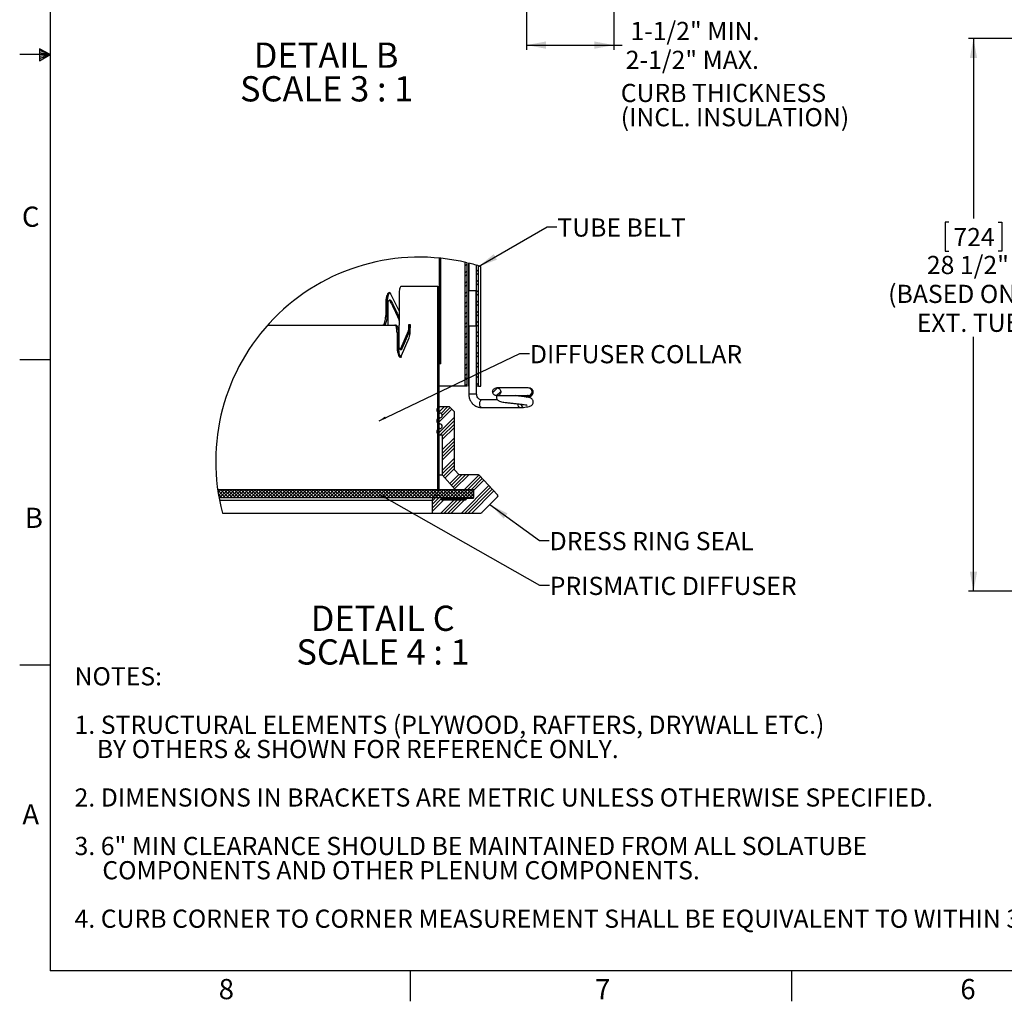
# Paper-space layout 'Layout1' of a CAD drawing. Extents: x 2 to 154, y 1 to 99.
# Drawn here: x 2 to 53, y 1 to 52 of the extents above; entities that cross this region are included whole.
import ezdxf

# ---------------------------------------------------------------- set-up
doc = ezdxf.new("R2010")
doc.units = 0
doc.linetypes.add('SLD-SOLID', pattern=[0])
doc.layers.get('0').update_dxf_attribs({"linetype": 'CONTINUOUS'})
doc.styles.add('SLDTEXTSTYLE0', font='GOTHICB.TTF', dxfattribs={"width": 0.913})
doc.styles.add('SLDTEXTSTYLE1', font='GOTHIC.TTF', dxfattribs={"width": 0.913})
doc.styles.get("Standard").update_dxf_attribs({"font": 'GOTHIC.TTF'})
doc.dimstyles.new('SLDDIMSTYLE11', dxfattribs={"dimtxt": 0.9375, "dimasz": 1, "dimexe": 0, "dimexo": 0.0625, "dimgap": 0.234375, "dimtad": 0, "dimtih": 1, "dimtoh": 1, "dimlfac": 0.333333, "dimrnd": 1e-09, "dimzin": 12, "dimtxsty": 'SLDTEXTSTYLE1', "dimsah": 1, "dimcen": 0.09, "dimazin": 3, "dimtfac": 1, "dimtofl": 0, "dimtmove": 0, "dimatfit": 3, "dimtolj": 1, "dimtzin": 12})
doc.dimstyles.new('SLDDIMSTYLE3', dxfattribs={"dimtxt": 0.9375, "dimasz": 1, "dimexe": 0, "dimexo": 0.0625, "dimgap": 0.234375, "dimtad": 0, "dimtih": 1, "dimtoh": 1, "dimrnd": 1e-09, "dimzin": 12, "dimtxsty": 'SLDTEXTSTYLE1', "dimsah": 1, "dimcen": 0.09, "dimazin": 3, "dimtfac": 1, "dimtofl": 0, "dimtmove": 0, "dimatfit": 3, "dimtolj": 1, "dimtzin": 12})
doc.dimstyles.new('SLDDIMSTYLE8', dxfattribs={"dimtxt": 0, "dimasz": 0.375, "dimexe": 0, "dimexo": 0.0625, "dimgap": 0, "dimtad": 0, "dimtih": 1, "dimtoh": 1, "dimdec": 0, "dimrnd": 1e-09, "dimzin": 0, "dimtxsty": 'STANDARD', "dimblk1": 'DOT', "dimblk2": 'DOT', "dimsah": 1, "dimcen": 0.09, "dimazin": 3, "dimtfac": 0.375, "dimtdec": 0, "dimtofl": 0, "dimtmove": 0, "dimatfit": 3, "dimtolj": 1, "dimtzin": 0})
doc.dimstyles.new('SLDDIMSTYLE9', dxfattribs={"dimtxt": 0, "dimasz": 1, "dimexe": 0, "dimexo": 0.0625, "dimgap": 0, "dimtad": 0, "dimtih": 1, "dimtoh": 1, "dimdec": 0, "dimrnd": 1e-09, "dimzin": 0, "dimtxsty": 'STANDARD', "dimsah": 1, "dimcen": 0.09, "dimazin": 3, "dimtfac": 1, "dimtdec": 0, "dimtofl": 0, "dimtmove": 0, "dimatfit": 3, "dimtolj": 1, "dimtzin": 0})

# ---------------------------------------------------------------- blocks, each defined once
blk = doc.blocks.new('SW_NOTE_1')
at = {"color": 0, "linetype": 'CONTINUOUS', "char_height": 0.9375, "attachment_point": 1, "style": 'SLDTEXTSTYLE1'}
for s, insert in [('NOTES:', (0, 1.198)), ('1. STRUCTURAL ELEMENTS (PLYWOOD, RAFTERS, DRYWALL ETC.)', (0, -1.302)), ('    BY OTHERS & SHOWN FOR REFERENCE ONLY.', (0, -2.552)), ('2. DIMENSIONS IN BRACKETS ARE METRIC UNLESS OTHERWISE SPECIFIED.', (0, -5.052)), ('3. 6" MIN CLEARANCE SHOULD BE MAINTAINED FROM ALL SOLATUBE ', (0, -7.552)), ('     COMPONENTS AND OTHER PLENUM COMPONENTS.', (0, -8.802)), ('4. CURB CORNER TO CORNER MEASUREMENT SHALL BE EQUIVALENT TO WITHIN 3/32".', (0, -11.302))]:
    blk.add_mtext(s, dxfattribs=dict(at, insert=insert))
blk = doc.blocks.new('_D_3')
at = {"color": 7, "linetype": 'SLD-SOLID'}
for p, q in [((62.409, 50.734), (50.816, 50.734)), ((51.066, 50.734), (51.066, 41.454)), ((49.79, 41.264), (49.6, 41.264)), ((49.6, 41.264), (49.6, 39.774)), ((52.343, 41.264), (52.533, 41.264)), ((52.533, 41.264), (52.533, 39.774)), ((49.6, 39.774), (49.79, 39.774)), ((52.533, 39.774), (52.343, 39.774)), ((51.066, 22.244), (51.066, 35.355)), ((65.583, 22.244), (50.816, 22.244))]:
    blk.add_line(p, q, dxfattribs=at)
for points in [[(51.066, 50.734), (50.879, 49.734), (51.254, 49.734)], [(51.066, 22.244), (51.254, 23.244), (50.879, 23.244)]]:
    blk.add_solid(points, dxfattribs=at)
at = {"color": 7, "linetype": 'SLD-SOLID', "char_height": 0.9375, "attachment_point": 1, "style": 'SLDTEXTSTYLE1'}
for s, insert in [('724', (50.027, 40.972, 2.282)), ('28 1/2"', (48.661, 39.532, 2.282)), ('(BASED ON 24"', (46.664, 38.042, 2.282)), ('EXT. TUBE)', (48.139, 36.552, 2.282))]:
    blk.add_mtext(s, dxfattribs=dict(at, insert=insert))
blk = doc.blocks.new('_D_10')
at = {"color": 7, "linetype": 'SLD-SOLID'}
for p, q in [((32.511, 55.889), (32.511, 50.151)), ((28.011, 54.584), (28.011, 50.151)), ((28.011, 50.401), (32.511, 50.401)), ((32.511, 50.401), (32.936, 50.401))]:
    blk.add_line(p, q, dxfattribs=at)
for points in [[(28.011, 50.401), (29.011, 50.214), (29.011, 50.589)], [(32.511, 50.401), (31.511, 50.589), (31.511, 50.214)]]:
    blk.add_solid(points, dxfattribs=at)
at = {"color": 7, "linetype": 'SLD-SOLID', "char_height": 0.9375, "attachment_point": 1, "style": 'SLDTEXTSTYLE1'}
for s, insert in [('1-1/2" MIN.', (33.364, 51.599, 6.845)), ('2-1/2" MAX.', (33.126, 50.109, 6.845))]:
    blk.add_mtext(s, dxfattribs=dict(at, insert=insert))
blk = doc.blocks.new('SW_NOTE_7')
at = {"color": 0, "linetype": 'SLD-SOLID', "attachment_point": 2, "style": 'SLDTEXTSTYLE0'}
for s, insert, char_height in [('DETAIL B ', (3.621, 1.663), 1.3021), ('SCALE 3 : 1', (3.651, -0.073), 1.30208)]:
    blk.add_mtext(s, dxfattribs=dict(at, insert=insert, char_height=char_height))
blk = doc.blocks.new('SW_NOTE_9')
at = {"color": 0, "linetype": 'CONTINUOUS', "char_height": 0.9375, "attachment_point": 1, "style": 'SLDTEXTSTYLE1'}
for s, insert in [('CURB THICKNESS', (0, 1.198)), ('(INCL. INSULATION)', (0, -0.052))]:
    blk.add_mtext(s, dxfattribs=dict(at, insert=insert))
blk = doc.blocks.new('SW_NOTE_10')
at = {"color": 0, "linetype": 'SLD-SOLID', "attachment_point": 2, "style": 'SLDTEXTSTYLE0'}
for s, insert, char_height in [('DETAIL C ', (3.805, 1.663), 1.3021), ('SCALE 4 : 1', (3.823, -0.073), 1.30208)]:
    blk.add_mtext(s, dxfattribs=dict(at, insert=insert, char_height=char_height))
blk = doc.blocks.new('_DOT')
at = {"color": 0, "linetype": 'BYBLOCK'}
blk.add_line((-0.5, 0), (-1, 0), dxfattribs=at)
at = {"color": 0, "linetype": 'BYBLOCK', "const_width": 0.5}
blk.add_lwpolyline([(-0.25, 0, 1), (0.25, 0, 1)], format="xyb", close=True, dxfattribs=at)

psp = doc.layouts.get("Layout1")

# ---------------------------------------------------------------- linework, layer by layer
at = {"color": 7, "linetype": 'SLD-SOLID'}
for p, q in [((3.435, 97.171), (3.435, 2.671)), ((3.435, 49.921), (1.86, 49.921)), ((2.877, 50.216), (2.877, 49.591)), ((3.435, 49.921), (2.877, 50.216)), ((2.877, 50.133), (3.435, 49.921)), ((2.877, 50.025), (3.435, 49.921)), ((2.877, 49.591), (3.435, 49.921)), ((2.877, 49.714), (3.435, 49.921)), ((2.877, 49.834), (3.435, 49.921)), ((23.516, 33.962), (23.516, 39.418)), ((23.584, 39.352), (23.516, 39.284)), ((23.584, 39.282), (23.516, 39.35)), ((23.584, 39.175), (23.516, 39.107)), ((23.584, 33.962), (23.584, 39.411)), ((24.838, 32.822), (24.838, 39.203)), ((24.847, 39.201), (24.838, 39.192)), ((24.938, 39.116), (24.838, 39.016)), ((24.938, 32.822), (24.938, 39.18)), ((25.013, 39.161), (25.013, 32.822)), ((25.03, 39.157), (25.03, 37.733)), ((23.584, 38.998), (23.516, 38.93)), ((23.549, 38.964), (23.516, 38.997)), ((23.584, 38.822), (23.516, 38.754)), ((23.584, 38.752), (23.516, 38.82)), ((23.584, 38.645), (23.516, 38.577)), ((23.584, 38.575), (23.516, 38.643)), ((24.938, 38.762), (24.838, 38.662)), ((25.432, 32.822), (25.432, 39.049)), ((25.532, 38.825), (25.432, 38.725)), ((25.532, 38.649), (25.432, 38.549)), ((25.532, 32.822), (25.532, 39.019)), ((25.653, 32.822), (25.653, 38.982)), ((23.584, 38.468), (23.516, 38.4)), ((23.584, 38.291), (23.516, 38.223)), ((23.549, 38.256), (23.516, 38.289)), ((23.584, 38.115), (23.516, 38.047)), ((23.584, 38.045), (23.516, 38.113)), ((24.938, 38.585), (24.838, 38.485)), ((24.938, 38.232), (24.838, 38.132)), ((25.532, 38.295), (25.432, 38.195)), ((25.532, 38.118), (25.432, 38.018)), ((23.43, 37.962), (21.537, 37.962)), ((23.431, 37.962), (23.43, 37.96)), ((23.43, 27.462), (23.43, 37.962)), ((23.43, 37.962), (23.498, 37.962)), ((23.498, 37.852), (23.43, 37.784)), ((23.46, 37.814), (23.43, 37.845)), ((23.498, 37.675), (23.43, 37.607)), ((23.498, 37.601), (23.43, 37.669)), ((23.498, 31.74), (23.498, 37.962)), ((23.498, 27.462), (23.498, 37.962)), ((23.584, 37.938), (23.516, 37.87)), ((23.584, 37.868), (23.516, 37.936)), ((23.584, 37.761), (23.516, 37.693)), ((24.938, 38.055), (24.838, 37.955)), ((24.938, 37.701), (24.838, 37.601)), ((25.432, 37.733), (25.03, 37.733)), ((25.23, 37.733), (25.234, 37.733)), ((25.411, 35.912), (25.411, 37.733)), ((25.532, 37.765), (25.432, 37.665)), ((20.99, 37.242), (20.925, 37.242)), ((21.019, 37.215), (20.954, 37.215)), ((21.433, 36.695), (21.013, 37.562)), ((21.433, 37.562), (21.433, 35.962)), ((23.498, 37.498), (23.43, 37.43)), ((23.498, 37.424), (23.43, 37.492)), ((23.498, 37.321), (23.43, 37.253)), ((23.498, 37.144), (23.43, 37.076)), ((23.46, 37.107), (23.43, 37.138)), ((23.584, 37.584), (23.516, 37.516)), ((23.549, 37.549), (23.516, 37.582)), ((23.584, 37.407), (23.516, 37.339)), ((23.584, 37.338), (23.516, 37.406)), ((23.584, 37.231), (23.516, 37.163)), ((23.584, 37.161), (23.516, 37.229)), ((24.938, 37.525), (24.838, 37.425)), ((24.938, 37.171), (24.838, 37.071)), ((25.532, 37.588), (25.432, 37.488)), ((25.532, 37.234), (25.432, 37.134)), ((20.743, 37.042), (20.743, 36.462)), ((20.808, 37.042), (20.743, 37.042)), ((20.808, 37.042), (20.808, 36.462)), ((20.865, 35.962), (20.865, 37.042)), ((23.498, 36.968), (23.43, 36.9)), ((23.498, 36.893), (23.43, 36.961)), ((23.498, 36.791), (23.43, 36.723)), ((23.498, 36.717), (23.43, 36.785)), ((23.498, 36.614), (23.43, 36.546)), ((23.584, 37.054), (23.516, 36.986)), ((23.584, 36.877), (23.516, 36.809)), ((23.549, 36.842), (23.516, 36.875)), ((23.584, 36.7), (23.516, 36.632)), ((23.584, 36.63), (23.516, 36.698)), ((24.938, 36.994), (24.838, 36.894)), ((24.938, 36.641), (24.838, 36.541)), ((25.532, 37.058), (25.432, 36.958)), ((25.532, 36.704), (25.432, 36.604)), ((20.743, 36.462), (20.808, 36.462)), ((23.498, 36.437), (23.43, 36.369)), ((23.46, 36.4), (23.43, 36.431)), ((23.498, 36.261), (23.43, 36.193)), ((23.498, 36.186), (23.43, 36.254)), ((23.498, 36.084), (23.43, 36.016)), ((23.498, 36.01), (23.43, 36.078)), ((23.584, 36.524), (23.516, 36.456)), ((23.584, 36.454), (23.516, 36.522)), ((23.584, 36.347), (23.516, 36.279)), ((23.584, 36.17), (23.516, 36.102)), ((23.549, 36.135), (23.516, 36.168)), ((24.938, 36.464), (24.838, 36.364)), ((24.938, 36.11), (24.838, 36.01)), ((25.532, 36.527), (25.432, 36.427)), ((25.532, 36.174), (25.432, 36.074)), ((14.653, 35.962), (21.217, 35.962)), ((14.653, 35.962), (20.586, 35.962)), ((21.217, 35.962), (21.283, 35.962)), ((21.327, 35.562), (21.327, 34.909)), ((21.392, 35.562), (21.327, 35.562)), ((21.392, 35.562), (21.392, 34.909)), ((21.433, 34.909), (21.433, 35.962)), ((21.433, 35.962), (21.433, 35.962)), ((21.901, 35.659), (21.511, 34.735)), ((21.967, 35.659), (21.577, 34.735)), ((21.967, 35.659), (21.901, 35.659)), ((22.014, 35.982), (21.924, 35.982)), ((21.924, 35.982), (21.924, 35.832)), ((21.99, 35.832), (21.924, 35.832)), ((21.99, 35.982), (21.99, 35.832)), ((22.014, 35.832), (22.014, 35.982)), ((23.498, 35.907), (23.43, 35.839)), ((23.498, 35.73), (23.43, 35.662)), ((23.46, 35.693), (23.43, 35.724)), ((23.584, 35.993), (23.516, 35.925)), ((23.584, 35.923), (23.516, 35.991)), ((23.584, 35.816), (23.516, 35.748)), ((23.584, 35.747), (23.516, 35.815)), ((23.584, 35.64), (23.516, 35.572)), ((24.938, 35.934), (24.838, 35.834)), ((24.938, 35.58), (24.838, 35.48)), ((25.03, 35.912), (25.03, 32.412)), ((25.432, 35.912), (25.03, 35.912)), ((25.432, 35.912), (25.411, 35.912)), ((25.532, 35.997), (25.432, 35.897)), ((25.532, 35.643), (25.432, 35.543)), ((21.562, 34.389), (21.947, 35.313)), ((23.498, 35.554), (23.43, 35.486)), ((23.498, 35.479), (23.43, 35.547)), ((23.498, 35.377), (23.43, 35.309)), ((23.498, 35.302), (23.43, 35.37)), ((23.498, 35.2), (23.43, 35.132)), ((23.584, 35.463), (23.516, 35.395)), ((23.549, 35.428), (23.516, 35.461)), ((23.584, 35.286), (23.516, 35.218)), ((23.584, 35.216), (23.516, 35.284)), ((23.584, 35.109), (23.516, 35.041)), ((23.584, 35.039), (23.516, 35.107)), ((24.938, 35.403), (24.838, 35.303)), ((24.938, 35.05), (24.838, 34.95)), ((25.532, 35.467), (25.432, 35.367)), ((25.532, 35.113), (25.432, 35.013)), ((21.392, 34.909), (21.327, 34.909)), ((21.485, 34.709), (21.551, 34.709)), ((21.577, 34.735), (21.511, 34.735)), ((23.498, 35.023), (23.43, 34.955)), ((23.46, 34.986), (23.43, 35.017)), ((23.498, 34.846), (23.43, 34.778)), ((23.498, 34.772), (23.43, 34.84)), ((23.498, 34.67), (23.43, 34.602)), ((23.498, 34.595), (23.43, 34.663)), ((23.584, 34.933), (23.516, 34.865)), ((23.584, 34.756), (23.516, 34.688)), ((23.549, 34.721), (23.516, 34.754)), ((23.584, 34.579), (23.516, 34.511)), ((23.584, 34.509), (23.516, 34.577)), ((24.938, 34.873), (24.838, 34.773)), ((25.532, 34.936), (25.432, 34.836)), ((25.532, 34.583), (25.432, 34.483)), ((3.435, 34.171), (1.86, 34.171)), ((23.498, 34.493), (23.43, 34.425)), ((23.498, 34.316), (23.43, 34.248)), ((23.46, 34.279), (23.43, 34.31)), ((23.498, 34.139), (23.43, 34.071)), ((23.498, 34.065), (23.43, 34.133)), ((23.584, 34.402), (23.516, 34.334)), ((23.584, 34.332), (23.516, 34.4)), ((23.584, 34.225), (23.516, 34.157)), ((23.584, 34.049), (23.516, 33.981)), ((23.549, 34.014), (23.516, 34.047)), ((24.938, 34.519), (24.838, 34.419)), ((24.938, 34.343), (24.838, 34.243)), ((25.532, 34.406), (25.432, 34.306)), ((25.532, 34.052), (25.432, 33.952)), ((23.498, 33.963), (23.43, 33.895)), ((23.498, 33.888), (23.43, 33.956)), ((23.498, 33.786), (23.43, 33.718)), ((23.498, 33.609), (23.43, 33.541)), ((23.46, 33.572), (23.43, 33.603)), ((23.584, 33.962), (23.516, 33.962)), ((24.938, 33.989), (24.838, 33.889)), ((24.938, 33.812), (24.838, 33.712)), ((25.532, 33.876), (25.432, 33.776)), ((23.498, 33.432), (23.43, 33.364)), ((23.498, 33.358), (23.43, 33.426)), ((23.498, 33.255), (23.43, 33.187)), ((23.498, 33.181), (23.43, 33.249)), ((23.498, 33.079), (23.43, 33.011)), ((24.938, 33.459), (24.838, 33.359)), ((24.893, 33.237), (24.838, 33.182)), ((25.532, 33.522), (25.432, 33.422)), ((25.532, 33.345), (25.432, 33.245)), ((23.498, 32.902), (23.43, 32.834)), ((23.46, 32.865), (23.43, 32.896)), ((23.498, 32.725), (23.43, 32.657)), ((23.498, 32.651), (23.43, 32.719)), ((23.493, 32.544), (23.43, 32.48)), ((23.498, 32.474), (23.449, 32.522)), ((24.838, 32.822), (23.524, 32.822)), ((24.938, 32.928), (24.838, 32.828)), ((24.938, 32.822), (24.838, 32.822)), ((25.013, 32.822), (25.03, 32.822)), ((25.532, 32.992), (25.432, 32.892)), ((25.532, 32.822), (25.432, 32.822)), ((25.434, 32.412), (25.434, 32.822)), ((25.532, 32.822), (25.653, 32.822)), ((26.505, 32.727), (26.264, 32.486)), ((26.68, 32.548), (26.457, 32.326)), ((28.096, 32.73), (26.47, 32.73)), ((28.132, 32.723), (28.19, 32.714)), ((23.498, 32.372), (23.43, 32.304)), ((23.498, 32.195), (23.43, 32.127)), ((23.46, 32.158), (23.43, 32.188)), ((23.498, 32.018), (23.43, 31.95)), ((23.498, 31.944), (23.43, 32.012)), ((26.506, 32.114), (25.685, 32.114)), ((26.47, 32.326), (28.096, 32.326)), ((28.096, 32.326), (28.056, 32.333)), ((23.498, 31.841), (23.43, 31.773)), ((23.498, 31.767), (23.43, 31.835)), ((23.498, 31.664), (23.43, 31.596)), ((24.162, 31.622), (23.44, 30.899)), ((23.755, 31.745), (23.457, 31.447)), ((23.503, 31.745), (23.538, 31.745)), ((24.038, 31.745), (23.538, 31.745)), ((23.932, 31.745), (23.597, 31.41)), ((24.074, 31.71), (23.658, 31.294)), ((24.288, 31.495), (24.038, 31.745)), ((24.288, 28.495), (24.288, 31.495)), ((25.685, 31.71), (27.663, 31.71)), ((27.857, 31.722), (27.853, 31.722)), ((23.549, 31.186), (23.379, 31.015)), ((24.288, 31.218), (23.424, 30.353)), ((23.498, 31.488), (23.43, 31.42)), ((23.46, 31.451), (23.43, 31.481)), ((23.498, 31.311), (23.43, 31.243)), ((23.498, 31.237), (23.43, 31.305)), ((23.498, 31.134), (23.43, 31.066)), ((23.498, 31.06), (23.43, 31.128)), ((23.498, 31.18), (23.498, 31.431)), ((23.503, 31.425), (23.538, 31.425)), ((23.503, 31.185), (23.538, 31.185)), ((24.288, 31.041), (23.553, 30.305)), ((23.498, 30.957), (23.43, 30.889)), ((23.498, 30.781), (23.43, 30.713)), ((23.46, 30.743), (23.43, 30.774)), ((23.498, 30.604), (23.43, 30.536)), ((23.498, 30.529), (23.43, 30.597)), ((23.498, 30.62), (23.498, 30.871)), ((23.503, 30.865), (23.538, 30.865)), ((23.503, 30.625), (23.538, 30.625)), ((24.288, 30.864), (23.658, 30.234)), ((24.288, 30.687), (23.658, 30.057)), ((23.498, 30.427), (23.43, 30.359)), ((23.498, 30.353), (23.43, 30.421)), ((23.498, 30.25), (23.43, 30.182)), ((23.498, 30.073), (23.43, 30.005)), ((23.46, 30.036), (23.43, 30.067)), ((23.498, 27.495), (23.498, 30.311)), ((23.503, 30.305), (23.538, 30.305)), ((23.538, 30.305), (23.658, 30.305)), ((23.658, 30.305), (23.658, 28.245)), ((24.288, 30.157), (23.658, 29.527)), ((24.288, 29.98), (23.658, 29.35)), ((23.498, 29.897), (23.43, 29.829)), ((23.498, 29.822), (23.43, 29.89)), ((23.498, 29.72), (23.43, 29.652)), ((23.498, 29.646), (23.43, 29.714)), ((23.498, 29.543), (23.43, 29.475)), ((24.288, 29.804), (23.658, 29.174)), ((24.288, 29.627), (23.658, 28.997)), ((23.498, 29.366), (23.43, 29.298)), ((23.46, 29.329), (23.43, 29.36)), ((23.498, 29.19), (23.43, 29.122)), ((23.498, 29.115), (23.43, 29.183)), ((23.498, 29.013), (23.43, 28.945)), ((23.498, 28.938), (23.43, 29.006)), ((24.288, 29.096), (23.658, 28.466)), ((23.498, 28.836), (23.43, 28.768)), ((23.498, 28.659), (23.43, 28.591)), ((23.46, 28.622), (23.43, 28.653)), ((23.498, 28.482), (23.43, 28.414)), ((23.498, 28.408), (23.43, 28.476)), ((24.288, 28.92), (23.658, 28.29)), ((24.288, 28.743), (23.72, 28.175)), ((24.288, 28.566), (23.803, 28.081)), ((24.538, 28.245), (24.288, 28.495)), ((23.498, 28.306), (23.43, 28.238)), ((23.498, 28.231), (23.43, 28.299)), ((23.498, 28.129), (23.43, 28.061)), ((23.498, 27.952), (23.43, 27.884)), ((23.46, 27.915), (23.43, 27.946)), ((23.525, 28.245), (23.658, 28.245)), ((23.658, 28.245), (24.32, 27.495)), ((24.518, 28.266), (24.052, 27.799)), ((24.675, 28.245), (24.135, 27.705)), ((24.852, 28.245), (24.217, 27.611)), ((25.028, 28.245), (24.3, 27.517)), ((25.504, 28.245), (24.538, 28.245)), ((25.546, 28.233), (24.809, 27.495)), ((25.634, 28.144), (24.985, 27.495)), ((25.72, 28.054), (25.162, 27.495)), ((25.806, 27.963), (25.258, 27.415)), ((26.517, 27.214), (25.562, 28.221)), ((12.071, 27.495), (25.288, 27.495)), ((12.081, 27.495), (12.072, 27.487)), ((12.077, 27.454), (12.461, 27.07)), ((12.258, 27.495), (12.095, 27.333)), ((12.434, 27.495), (12.12, 27.181)), ((12.611, 27.495), (12.186, 27.07)), ((12.213, 27.495), (12.638, 27.07)), ((12.788, 27.495), (12.363, 27.07)), ((12.389, 27.495), (12.815, 27.07)), ((12.965, 27.495), (12.539, 27.07)), ((12.566, 27.495), (12.991, 27.07)), ((13.141, 27.495), (12.716, 27.07)), ((12.743, 27.495), (13.168, 27.07)), ((13.318, 27.495), (12.893, 27.07)), ((12.92, 27.495), (13.345, 27.07)), ((13.495, 27.495), (13.07, 27.07)), ((13.097, 27.495), (13.522, 27.07)), ((13.672, 27.495), (13.247, 27.07)), ((13.273, 27.495), (13.698, 27.07)), ((13.848, 27.495), (13.423, 27.07)), ((13.45, 27.495), (13.875, 27.07)), ((14.025, 27.495), (13.6, 27.07)), ((13.627, 27.495), (14.052, 27.07)), ((14.202, 27.495), (13.777, 27.07)), ((13.804, 27.495), (14.229, 27.07)), ((14.379, 27.495), (13.954, 27.07)), ((13.98, 27.495), (14.406, 27.07)), ((14.556, 27.495), (14.13, 27.07)), ((14.157, 27.495), (14.582, 27.07)), ((14.732, 27.495), (14.307, 27.07)), ((14.334, 27.495), (14.759, 27.07)), ((14.909, 27.495), (14.484, 27.07)), ((14.511, 27.495), (14.936, 27.07)), ((15.086, 27.495), (14.661, 27.07)), ((14.687, 27.495), (15.113, 27.07)), ((15.263, 27.495), (14.838, 27.07)), ((14.864, 27.495), (15.289, 27.07)), ((15.439, 27.495), (15.014, 27.07)), ((15.041, 27.495), (15.466, 27.07)), ((15.616, 27.495), (15.191, 27.07)), ((15.218, 27.495), (15.643, 27.07)), ((15.793, 27.495), (15.368, 27.07)), ((15.395, 27.495), (15.82, 27.07)), ((15.97, 27.495), (15.545, 27.07)), ((15.571, 27.495), (15.997, 27.07)), ((16.147, 27.495), (15.721, 27.07)), ((15.748, 27.495), (16.173, 27.07)), ((16.323, 27.495), (15.898, 27.07)), ((15.925, 27.495), (16.35, 27.07)), ((16.5, 27.495), (16.075, 27.07)), ((16.102, 27.495), (16.527, 27.07)), ((16.677, 27.495), (16.252, 27.07)), ((16.278, 27.495), (16.704, 27.07)), ((16.854, 27.495), (16.429, 27.07)), ((16.455, 27.495), (16.88, 27.07)), ((17.03, 27.495), (16.605, 27.07)), ((16.632, 27.495), (17.057, 27.07)), ((17.207, 27.495), (16.782, 27.07)), ((16.809, 27.495), (17.234, 27.07)), ((17.384, 27.495), (16.959, 27.07)), ((16.986, 27.495), (17.411, 27.07)), ((17.561, 27.495), (17.136, 27.07)), ((17.162, 27.495), (17.588, 27.07)), ((17.738, 27.495), (17.312, 27.07)), ((17.339, 27.495), (17.764, 27.07)), ((17.914, 27.495), (17.489, 27.07)), ((17.516, 27.495), (17.941, 27.07)), ((18.091, 27.495), (17.666, 27.07)), ((17.693, 27.495), (18.118, 27.07)), ((18.268, 27.495), (17.843, 27.07)), ((17.869, 27.495), (18.295, 27.07)), ((18.445, 27.495), (18.019, 27.07)), ((18.046, 27.495), (18.471, 27.07)), ((18.621, 27.495), (18.196, 27.07)), ((18.223, 27.495), (18.648, 27.07)), ((18.798, 27.495), (18.373, 27.07)), ((18.4, 27.495), (18.825, 27.07)), ((18.975, 27.495), (18.55, 27.07)), ((18.577, 27.495), (19.002, 27.07)), ((19.152, 27.495), (18.727, 27.07)), ((18.753, 27.495), (19.179, 27.07)), ((19.329, 27.495), (18.903, 27.07)), ((18.93, 27.495), (19.355, 27.07)), ((19.505, 27.495), (19.08, 27.07)), ((19.107, 27.495), (19.532, 27.07)), ((19.682, 27.495), (19.257, 27.07)), ((19.284, 27.495), (19.709, 27.07)), ((19.859, 27.495), (19.434, 27.07)), ((19.46, 27.495), (19.886, 27.07)), ((20.036, 27.495), (19.61, 27.07)), ((19.637, 27.495), (20.062, 27.07)), ((20.212, 27.495), (19.787, 27.07)), ((19.814, 27.495), (20.239, 27.07)), ((20.389, 27.495), (19.964, 27.07)), ((19.991, 27.495), (20.416, 27.07)), ((20.566, 27.495), (20.141, 27.07)), ((20.168, 27.495), (20.403, 27.26)), ((20.344, 27.495), (20.77, 27.07)), ((20.743, 27.495), (20.477, 27.23)), ((20.521, 27.495), (20.946, 27.07)), ((20.92, 27.495), (20.592, 27.167)), ((20.698, 27.495), (21.123, 27.07)), ((21.096, 27.495), (20.706, 27.105)), ((21.273, 27.495), (20.848, 27.07)), ((20.875, 27.495), (21.3, 27.07)), ((21.45, 27.495), (21.025, 27.07)), ((21.051, 27.495), (21.477, 27.07)), ((21.627, 27.495), (21.201, 27.07)), ((21.228, 27.495), (21.653, 27.07)), ((21.803, 27.495), (21.378, 27.07)), ((21.405, 27.495), (21.83, 27.07)), ((21.98, 27.495), (21.555, 27.07)), ((21.582, 27.495), (22.007, 27.07)), ((22.157, 27.495), (21.732, 27.07)), ((21.759, 27.495), (22.184, 27.07)), ((22.334, 27.495), (21.909, 27.07)), ((21.935, 27.495), (22.361, 27.07)), ((22.511, 27.495), (22.085, 27.07)), ((22.112, 27.495), (22.537, 27.07)), ((22.687, 27.495), (22.262, 27.07)), ((22.289, 27.495), (22.714, 27.07)), ((22.864, 27.495), (22.439, 27.07)), ((22.466, 27.495), (22.891, 27.07)), ((23.041, 27.495), (22.616, 27.07)), ((22.642, 27.495), (23.068, 27.07)), ((23.218, 27.495), (22.792, 27.07)), ((22.819, 27.495), (23.244, 27.07)), ((23.394, 27.495), (22.969, 27.07)), ((22.996, 27.495), (23.421, 27.07)), ((23.571, 27.495), (23.146, 27.07)), ((23.173, 27.495), (23.598, 27.07)), ((23.748, 27.495), (23.323, 27.07)), ((23.35, 27.495), (23.775, 27.07)), ((23.498, 27.775), (23.43, 27.707)), ((23.498, 27.701), (23.43, 27.769)), ((23.498, 27.599), (23.43, 27.531)), ((23.498, 27.524), (23.43, 27.592)), ((23.43, 27.462), (23.498, 27.462)), ((23.925, 27.495), (23.5, 27.07)), ((23.526, 27.495), (23.952, 27.07)), ((24.102, 27.495), (23.676, 27.07)), ((23.703, 27.495), (24.128, 27.07)), ((24.278, 27.495), (23.853, 27.07)), ((23.88, 27.495), (24.305, 27.07)), ((24.455, 27.495), (24.03, 27.07)), ((24.057, 27.495), (24.482, 27.07)), ((24.632, 27.495), (24.207, 27.07)), ((24.233, 27.495), (24.659, 27.07)), ((24.32, 27.495), (25.258, 27.495)), ((24.809, 27.495), (24.383, 27.07)), ((24.41, 27.495), (24.835, 27.07)), ((24.985, 27.495), (24.56, 27.07)), ((24.587, 27.495), (25.012, 27.07)), ((26.065, 27.691), (24.647, 26.273)), ((25.162, 27.495), (24.737, 27.07)), ((24.764, 27.495), (25.189, 27.07)), ((26.151, 27.6), (24.824, 26.273)), ((25.288, 27.445), (24.914, 27.07)), ((24.941, 27.495), (25.288, 27.148)), ((26.237, 27.509), (25.001, 26.273)), ((25.117, 27.495), (25.288, 27.325)), ((25.258, 27.495), (25.258, 27.023)), ((25.288, 27.07), (25.288, 27.495)), ((12.109, 27.246), (12.284, 27.07)), ((12.139, 27.07), (25.288, 27.07)), ((12.163, 26.943), (23.138, 26.943)), ((20.448, 27.201), (20.318, 27.07)), ((20.478, 27.185), (20.593, 27.07)), ((20.563, 27.138), (20.494, 27.07)), ((20.677, 27.076), (20.671, 27.07)), ((23.44, 27.188), (23.138, 26.886)), ((23.557, 27.128), (23.138, 26.709)), ((23.626, 27.02), (23.138, 26.532)), ((23.726, 26.943), (23.138, 26.355)), ((23.138, 26.943), (23.138, 26.273)), ((24.257, 26.943), (23.587, 26.273)), ((23.625, 27.023), (24.918, 27.023)), ((24.838, 26.943), (23.638, 26.943)), ((24.433, 26.943), (23.763, 26.273)), ((24.61, 26.943), (23.94, 26.273)), ((24.787, 26.943), (24.117, 26.273)), ((24.918, 27.023), (24.838, 26.943)), ((25.258, 27.023), (24.918, 27.023)), ((25.288, 27.268), (25.091, 27.07)), ((26.323, 27.419), (25.178, 26.273)), ((25.288, 27.091), (25.267, 27.07)), ((25.71, 26.297), (26.516, 27.102)), ((12.315, 26.273), (23.138, 26.273)), ((23.138, 26.273), (25.654, 26.273)), ((3.435, 18.421), (1.86, 18.421)), ((151.935, 2.671), (3.435, 2.671)), ((21.997, 2.671), (21.997, 1.096)), ((41.685, 2.671), (41.685, 1.096))]:
    psp.add_line(p, q, dxfattribs=at)
at = {"color": 8, "linetype": 'SLD-SOLID'}
for p, q in [((21.433, 36.292), (21.407, 36.292)), ((25.03, 32.412), (25.434, 32.412))]:
    psp.add_line(p, q, dxfattribs=at)
at = {"color": 7, "linetype": 'SLD-SOLID'}
for points in [[(26.677, 32.563), (26.681, 32.528), (26.677, 32.493), (26.668, 32.459), (26.652, 32.427), (26.631, 32.398), (26.605, 32.373), (26.575, 32.353), (26.542, 32.338), (26.507, 32.329), (26.47, 32.326), (26.433, 32.329), (26.398, 32.338), (26.365, 32.353), (26.335, 32.373), (26.309, 32.398), (26.288, 32.427), (26.272, 32.459), (26.263, 32.493), (26.259, 32.528), (26.263, 32.563), (26.272, 32.597), (26.288, 32.629), (26.309, 32.658), (26.335, 32.683), (26.365, 32.703), (26.398, 32.718), (26.433, 32.727), (26.47, 32.73), (26.507, 32.727), (26.542, 32.718), (26.575, 32.703), (26.605, 32.683), (26.631, 32.658), (26.652, 32.629), (26.668, 32.597), (26.677, 32.563)], [(28.197, 32.712), (28.166, 32.717), (28.096, 32.73)]]:
    psp.add_lwpolyline(points, dxfattribs=at)
at = {"color": 8, "linetype": 'SLD-SOLID'}
for points in [[(25.685, 31.71), (25.684, 31.71), (25.652, 31.726), (25.624, 31.771), (25.606, 31.836), (25.599, 31.914), (25.606, 31.991), (25.625, 32.056), (25.653, 32.099), (25.685, 32.114)], [(27.663, 31.71), (27.662, 31.71), (27.63, 31.726), (27.602, 31.771), (27.584, 31.836), (27.578, 31.902)]]:
    psp.add_lwpolyline(points, dxfattribs=at)
at = {"color": 7, "linetype": 'SLD-SOLID'}
for centre, radius, start, end in [((22.494, 28.944), 10.523, 76.5707, 194.7004), ((22.495, 28.946), 10.522, 72.5342, 76.154), ((23.538, 31.585), 0.16, 89.9992, 270.0008), ((23.538, 31.025), 0.16, 89.9992, 270.0008), ((23.538, 31.305), 0.12, 270.0011, 89.9989), ((23.538, 30.465), 0.16, 89.9983, 270.0017), ((23.538, 30.745), 0.12, 270.0011, 89.9989), ((25.504, 28.165), 0.08, 43.4887, 90.0067), ((23.388, 26.943), 0.25, 0, 180), ((26.459, 27.159), 0.08, 314.9992, 43.4977), ((25.654, 26.353), 0.08, 269.9907, 315.0132)]:
    psp.add_arc(centre, radius, start, end, dxfattribs=at)
at = {"color": 8, "linetype": 'SLD-SOLID'}
for centre, radius, start, end in [((28.12, 32.524), 0.202, 258.6874, 69.6099), ((28.09, 32.528), 0.202, 271.9256, 88.0744), ((27.893, 31.888), 0.171, 180.64, 256.5548)]:
    psp.add_arc(centre, radius, start, end, dxfattribs=at)
at = {"color": 7, "linetype": 'SLD-SOLID'}
for points, knots in [([(21.013, 37.562), (20.999, 37.59), (20.974, 37.638), (20.883, 37.645), (20.828, 37.557), (20.784, 37.439), (20.753, 37.272), (20.743, 37.136), (20.743, 37.056), (20.743, 37.042)], [0, 0, 0, 0, 0.114949, 0.192222, 0.302249, 0.472271, 0.693656, 0.945929, 1, 1, 1, 1]), ([(20.939, 37.61), (20.927, 37.598), (20.884, 37.554), (20.852, 37.435), (20.817, 37.273), (20.808, 37.136), (20.808, 37.056), (20.808, 37.042)], [0, 0, 0, 0, 0.086132, 0.308814, 0.59877, 0.929181, 1, 1, 1, 1]), ([(21.537, 37.962), (21.524, 37.956), (21.49, 37.937), (21.468, 37.863), (21.445, 37.768), (21.435, 37.662), (21.433, 37.592), (21.433, 37.562)], [0, 0, 0, 0, 0.0952601, 0.2629946, 0.5033551, 0.7949626, 1, 1, 1, 1]), ([(20.865, 37.042), (20.865, 37.064), (20.866, 37.106), (20.875, 37.164), (20.89, 37.207), (20.905, 37.238), (20.935, 37.245), (20.948, 37.228), (20.953, 37.218), (20.954, 37.215)], [0, 0, 0, 0, 0.255645, 0.485286, 0.667033, 0.788872, 0.86723, 0.970918, 1, 1, 1, 1]), ([(20.954, 37.215), (20.962, 37.2), (21.119, 36.895), (21.267, 36.586), (21.407, 36.292)], [0, 0, 0, 0, 0.050396, 1, 1, 1, 1]), ([(20.99, 37.24), (20.992, 37.24), (21.003, 37.243), (21.013, 37.227), (21.018, 37.218), (21.019, 37.215)], [0, 0, 0, 0, 0.168419, 0.817849, 1, 1, 1, 1]), ([(21.019, 37.215), (21.027, 37.2), (21.17, 36.922), (21.305, 36.639), (21.433, 36.372)], [0, 0, 0, 0, 0.055126, 1, 1, 1, 1]), ([(20.586, 35.962), (20.605, 35.97), (20.654, 35.99), (20.691, 36.085), (20.724, 36.204), (20.74, 36.337), (20.742, 36.426), (20.743, 36.462)], [0, 0, 0, 0, 0.108006, 0.278212, 0.515183, 0.800217, 1, 1, 1, 1]), ([(20.808, 36.462), (20.806, 36.407), (20.803, 36.302), (20.779, 36.158), (20.744, 36.051), (20.702, 35.976), (20.664, 35.965), (20.651, 35.962)], [0, 0, 0, 0, 0.301293, 0.572144, 0.78714, 0.933117, 1, 1, 1, 1]), ([(21.407, 36.292), (21.412, 36.278), (21.424, 36.245), (21.431, 36.193), (21.432, 36.157), (21.433, 36.139)], [0, 0, 0, 0, 0.290274, 0.665838, 1, 1, 1, 1]), ([(21.327, 35.562), (21.325, 35.606), (21.323, 35.69), (21.307, 35.805), (21.282, 35.89), (21.255, 35.951), (21.226, 35.96), (21.217, 35.962)], [0, 0, 0, 0, 0.3066747, 0.5815219, 0.7975782, 0.939564, 1, 1, 1, 1]), ([(21.283, 35.962), (21.296, 35.956), (21.332, 35.938), (21.356, 35.863), (21.38, 35.768), (21.391, 35.662), (21.392, 35.591), (21.392, 35.562)], [0, 0, 0, 0, 0.099297, 0.267576, 0.506851, 0.796563, 1, 1, 1, 1]), ([(21.924, 35.832), (21.924, 35.81), (21.923, 35.769), (21.916, 35.71), (21.906, 35.675), (21.901, 35.659)], [0, 0, 0, 0, 0.377596, 0.715053, 1, 1, 1, 1]), ([(21.947, 35.313), (21.96, 35.355), (21.989, 35.454), (22.009, 35.629), (22.012, 35.76), (22.014, 35.832)], [0, 0, 0, 0, 0.2533567, 0.5846252, 1, 1, 1, 1]), ([(21.99, 35.832), (21.989, 35.81), (21.988, 35.769), (21.982, 35.71), (21.972, 35.675), (21.967, 35.659)], [0, 0, 0, 0, 0.377596, 0.715053, 1, 1, 1, 1]), ([(21.327, 34.909), (21.328, 34.843), (21.332, 34.717), (21.355, 34.545), (21.394, 34.417), (21.431, 34.323), (21.516, 34.3), (21.546, 34.354), (21.559, 34.383), (21.562, 34.389)], [0, 0, 0, 0, 0.262198, 0.497149, 0.681551, 0.801522, 0.87186, 0.971077, 1, 1, 1, 1]), ([(21.392, 34.909), (21.394, 34.843), (21.397, 34.718), (21.421, 34.543), (21.46, 34.421), (21.495, 34.322), (21.539, 34.318), (21.551, 34.316)], [0, 0, 0, 0, 0.309296, 0.586449, 0.803976, 0.945492, 1, 1, 1, 1]), ([(21.511, 34.735), (21.507, 34.726), (21.501, 34.711), (21.472, 34.708), (21.457, 34.738), (21.445, 34.777), (21.436, 34.832), (21.433, 34.878), (21.433, 34.904), (21.433, 34.909)], [0, 0, 0, 0, 0.1126077, 0.1816499, 0.287971, 0.4594765, 0.6856539, 0.9445109, 1, 1, 1, 1]), ([(21.577, 34.735), (21.573, 34.725), (21.568, 34.711), (21.554, 34.711), (21.551, 34.711)], [0, 0, 0, 0, 0.747049, 1, 1, 1, 1]), ([(28.029, 32.248), (28.066, 32.254), (28.139, 32.267), (28.227, 32.297), (28.288, 32.339), (28.329, 32.386), (28.351, 32.44), (28.359, 32.495), (28.355, 32.546), (28.337, 32.599), (28.289, 32.668), (28.23, 32.695), (28.19, 32.714)], [0, 0, 0, 0, 0.154288, 0.297739, 0.369404, 0.44907, 0.542556, 0.601621, 0.669502, 0.74443, 0.825058, 1, 1, 1, 1]), ([(25.03, 32.419), (25.032, 32.381), (25.035, 32.281), (25.08, 32.123), (25.173, 31.96), (25.305, 31.829), (25.466, 31.742), (25.6, 31.711), (25.675, 31.71), (25.691, 31.71)], [0, 0, 0, 0, 0.103805, 0.278263, 0.451745, 0.622713, 0.790489, 0.955168, 1, 1, 1, 1]), ([(25.687, 32.114), (25.675, 32.115), (25.63, 32.117), (25.558, 32.148), (25.489, 32.218), (25.443, 32.31), (25.437, 32.379), (25.434, 32.415)], [0, 0, 0, 0, 0.08672, 0.306015, 0.525103, 0.750315, 1, 1, 1, 1]), ([(26.473, 32.326), (26.466, 32.308), (26.449, 32.265), (26.458, 32.195), (26.486, 32.134), (26.528, 32.086), (26.585, 32.048), (26.714, 32.004), (26.885, 31.981), (27.099, 31.954), (27.301, 31.933), (27.51, 31.91), (27.709, 31.889), (27.874, 31.867), (27.98, 31.853), (28.03, 31.84), (28.042, 31.838), (28.044, 31.838)], [0, 0, 0, 0, 0.032044, 0.075979, 0.112539, 0.141057, 0.181969, 0.224468, 0.3662, 0.467963, 0.582577, 0.704017, 0.818305, 0.914755, 0.980917, 0.99611, 1, 1, 1, 1]), ([(27.853, 31.723), (27.949, 31.734), (28.101, 31.751), (28.278, 31.818), (28.343, 31.908), (28.363, 31.984), (28.355, 32.058), (28.327, 32.116), (28.293, 32.156), (28.249, 32.189), (28.139, 32.238), (27.97, 32.262), (27.758, 32.29), (27.581, 32.309), (27.467, 32.321), (27.423, 32.326)], [0, 0, 0, 0, 0.171998, 0.272244, 0.317301, 0.363097, 0.407852, 0.445826, 0.475842, 0.499216, 0.542917, 0.686885, 0.796911, 0.922074, 1, 1, 1, 1]), ([(27.662, 31.71), (27.701, 31.711), (27.766, 31.712), (27.831, 31.719), (27.857, 31.722)], [0, 0, 0, 0, 0.6031838, 1, 1, 1, 1])]:
    psp.add_open_spline(points, degree=3, knots=knots, dxfattribs=at)

# ---------------------------------------------------------------- block references
for name, p in [('SW_NOTE_7', (14.047, 48.872)), ('SW_NOTE_10', (16.783, 19.835))]:
    psp.add_blockref(name, p, dxfattribs=at)
at = {"color": 7, "linetype": 'CONTINUOUS'}
for name, p in [('SW_NOTE_9', (32.868, 47.205)), ('SW_NOTE_1', (4.691, 17.126))]:
    psp.add_blockref(name, p, dxfattribs=at)

# ---------------------------------------------------------------- texts
at = {"color": 7, "linetype": 'CONTINUOUS', "attachment_point": 1, "style": 'SLDTEXTSTYLE1'}
for s, insert, char_height in [('C', (1.974, 42.075), 1.042), ('C', (1.974, 42.075), 1.042), ('TUBE BELT', (29.599, 41.462), 0.9375), ('DIFFUSER COLLAR', (28.184, 34.933), 0.9375), ('B', (2.125, 26.546), 1.042), ('B', (2.125, 26.546), 1.042), ('DRESS RING SEAL', (29.201, 25.295), 0.9375), ('PRISMATIC DIFFUSER', (29.206, 22.985), 0.9375), ('A', (1.997, 11.259), 1.042), ('A', (1.997, 11.259), 1.042), ('8', (12.126, 2.246), 1.042), ('8', (12.126, 2.246), 1.042), ('7', (31.547, 2.242), 1.042), ('7', (31.547, 2.242), 1.042), ('6', (50.388, 2.246), 1.042), ('6', (50.388, 2.246), 1.042)]:
    psp.add_mtext(s, dxfattribs=dict(at, insert=insert, char_height=char_height))

# ---------------------------------------------------------------- dimensions: what is measured, and where the dimension line sits
at = {"color": 7, "linetype": 'SLD-SOLID'}
for base, p1, p2, angle, text, dimstyle, picture, middle in [((32.511, 50.401), (28.011, 54.709), (32.511, 56.014), 0, '1-1/2" MIN.\\P2-1/2" MAX.', 'SLDDIMSTYLE11', '_D_10', (36.602, 50.401)), ((51.066, 22.244), (62.534, 50.734), (65.708, 22.244), 90, '<>\\P(BASED ON 24"\\PEXT. TUBE)', 'SLDDIMSTYLE3', '_D_3', (51.066, 38.404))]:
    dim = psp.add_linear_dim(base=base, p1=p1, p2=p2, angle=angle, text=text, dimstyle=dimstyle, dxfattribs=at)
    dim.commit()
    dim.dimension.update_dxf_attribs({"geometry": picture, "text_midpoint": middle, "dimtype": 160})

# ---------------------------------------------------------------- leaders
at = {"color": 7, "linetype": 'CONTINUOUS'}
for points, dimstyle in [([(25.532, 38.982), (29.078, 41.025), (29.578, 41.025)], 'SLDDIMSTYLE9'), ([(20.397, 31.034), (27.661, 34.498), (28.161, 34.498)], 'SLDDIMSTYLE8'), ([(20.398, 27.251), (28.685, 22.547), (29.185, 22.547)], 'SLDDIMSTYLE8'), ([(26.122, 26.708), (28.681, 24.861), (29.181, 24.861)], 'SLDDIMSTYLE9')]:
    psp.add_leader(points, dimstyle=dimstyle, dxfattribs=at)

doc.saveas('drawing.dxf')
